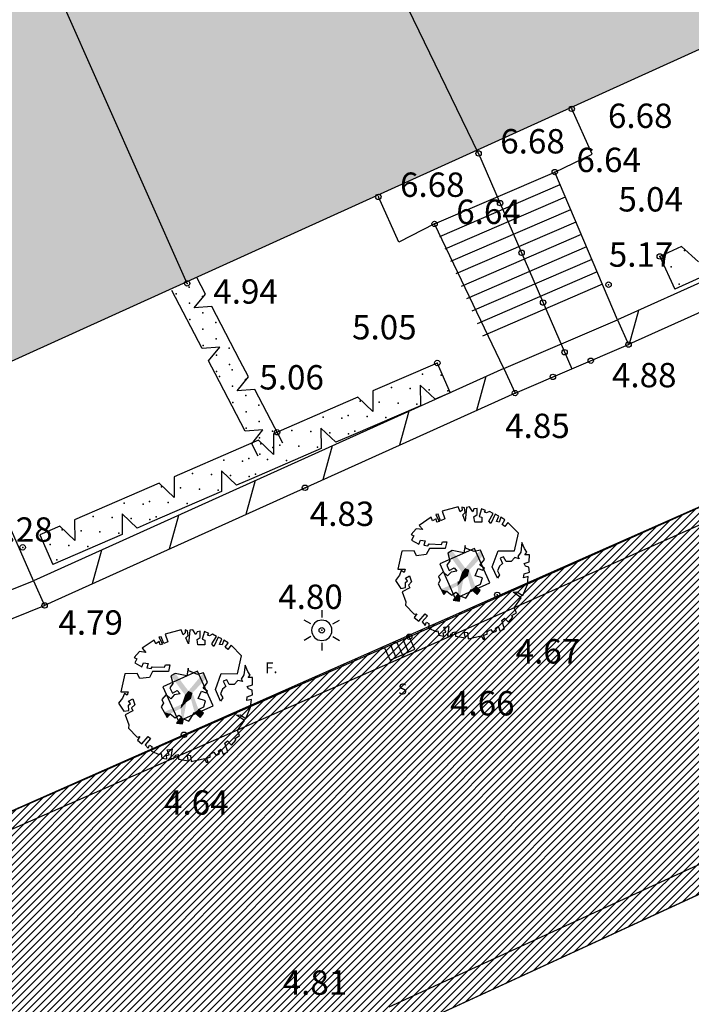
# Model space of a CAD drawing. Units: millimetres. Extents: x 552518 to 553826, y 4792642 to 4794260.
# Drawn here: x 552549 to 552561, y 4794173 to 4794191 of the extents above; entities that cross this region are included whole.
import ezdxf

# ---------------------------------------------------------------- set-up
doc = ezdxf.new("R2010")
doc.units = ezdxf.units.MM
for name, color, linetype in [('Contorno$0$0_S-VIV', 254, 'Continuous'), ('Contorno$0$0U-BORDILLO', 3, 'Continuous'), ('Contorno$0$0U_MUROS', 250, 'Continuous'), ('Contorno$0$0U_ORDENACION', 252, 'Continuous'), ('Contorno$0$0U_PLANIMETRIA', 6, 'Continuous'), ('Contorno$0$0U_PTOS_COTAS', 2, 'Continuous'), ('Contorno$0$0U_PTOS_PUNTO', 2, 'Continuous'), ('Contorno$0$0U_VIV EXIT', 3, 'Continuous')]:
    doc.layers.add(name, color=color, linetype=linetype)
doc.layers.add('Contorno$0$0U_S-VIAL EXIST', color=7, linetype='Continuous', true_color=0xececec)
doc.styles.add('Contorno$0$Standard', font='txt')
pattern_1 = [(45, (0, 0), (-0.067351920908, 0.067351920908), [])]

# ---------------------------------------------------------------- blocks, each defined once
blk = doc.blocks.new('Contorno')
at = {"layer": 'Contorno$0$0_S-VIV'}
h = blk.add_hatch(color=256, dxfattribs=at)
h.paths.add_polyline_path([(552562.437, 4794190.866), (552568.321, 4794193.531), (552567.337, 4794199.352), (552558.506, 4794200.365), (552557.91, 4794200.433)])
h.paths.add_polyline_path([(552557.037, 4794188.42), (552562.437, 4794190.866), (552557.91, 4794200.433), (552552.547, 4794197.686)])
h.paths.add_polyline_path([(552552.547, 4794197.686), (552547.477, 4794195.437), (552551.669, 4794185.988), (552557.037, 4794188.42)])
h.paths.add_polyline_path([(552547.477, 4794195.437), (552541.983, 4794193), (552546.194, 4794183.508), (552551.669, 4794185.988)])
h.paths.add_polyline_path([(552541.983, 4794193), (552536.177, 4794190.424), (552540.76, 4794181.047), (552546.194, 4794183.508)])
at = {"layer": 'Contorno$0$0U_S-VIAL EXIST'}
h = blk.add_hatch(dxfattribs=at)
h.set_pattern_fill('ANSI31', color=256, scale=0.03, style=0)
h.set_pattern_definition(pattern_1)
h.paths.add_polyline_path([(552518.913, 4794226.675), (552519.267, 4794219.906), (552571.388, 4794214.224), (552594.315, 4794211.734), (552595.619, 4794211.447), (552596.788, 4794210.972), (552597.746, 4794210.245), (552598.602, 4794209.363), (552599.031, 4794208.823), (552599.562, 4794207.762), (552599.818, 4794206.942), (552599.933, 4794206.18), (552599.93, 4794205.046), (552599.764, 4794204.293), (552599.188, 4794202.906), (552598.29, 4794201.615), (552597.403, 4794200.549), (552596.606, 4794199.754), (552595.537, 4794198.725), (552594.63, 4794197.896), (552593.647, 4794197.169), (552592.643, 4794196.563), (552582.933, 4794191.889), (552578.797, 4794189.842), (552576.724, 4794188.815), (552575.9, 4794188.452), (552561.976, 4794182.196), (552545.557, 4794174.943), (552536.316, 4794170.81), (552529.75, 4794167.818), (552518.935, 4794162.781), (552518.834, 4794155.509), (552534.711, 4794162.745), (552545.769, 4794167.729), (552556.197, 4794172.401), (552563.286, 4794175.665), (552571.368, 4794179.386), (552579.006, 4794182.824), (552583.977, 4794185.04), (552586.796, 4794186.296), (552588.616, 4794187.107), (552589.777, 4794187.625), (552590.802, 4794187.807), (552591.549, 4794187.749), (552592.213, 4794187.628), (552592.823, 4794187.349), (552593.453, 4794187.019), (552593.98, 4794186.706), (552594.515, 4794186.179), (552602.337, 4794189.828), (552601.971, 4794191.244), (552601.957, 4794192.145), (552602.008, 4794192.953), (552602.251, 4794193.661), (552602.823, 4794194.134), (552604.972, 4794195.079), (552606.915, 4794195.925), (552609.202, 4794196.92), (552610.844, 4794197.635), (552612.738, 4794198.459), (552615.246, 4794199.551), (552616.571, 4794200.06), (552617.972, 4794200.56), (552619.024, 4794200.936), (552619.997, 4794201.283), (552620.597, 4794201.497), (552621.047, 4794201.539), (552621.329, 4794201.448), (552621.603, 4794201.982), (552624.305, 4794199.754), (552635.532, 4794204.562), (552635.599, 4794207.15), (552635.947, 4794207.116), (552636.012, 4794207.774), (552636.417, 4794208.931), (552636.81, 4794209.745), (552637.462, 4794210.716), (552637.9, 4794211.187), (552638.793, 4794211.981), (552639.702, 4794212.558), (552639.605, 4794212.912), (552648.062, 4794216.678), (552648.208, 4794216.344), (552649.134, 4794216.427), (552650.326, 4794216.391), (552651.795, 4794216.249), (552652.98, 4794215.925), (552653.312, 4794215.804), (552653.432, 4794216.133), (552656.464, 4794213.956), (552667.162, 4794218.51), (552667.551, 4794223.046), (552668.151, 4794223.068), (552668.186, 4794223.943), (552668.455, 4794225.126), (552668.752, 4794225.831), (552669.013, 4794226.286), (552669.934, 4794227.418), (552669.702, 4794228.017), (552678.531, 4794232.083), (552678.78, 4794231.537), (552679.962, 4794231.961), (552680.552, 4794232.103), (552681.378, 4794232.229), (552681.868, 4794232.266), (552682.607, 4794232.055), (552682.772, 4794231.918), (552683.194, 4794232.345), (552684.065, 4794231.548), (552687.905, 4794228.034), (552699.087, 4794232.919), (552699.57, 4794239.188), (552700.144, 4794239.014), (552700.453, 4794240.04), (552700.929, 4794240.966), (552701.783, 4794241.844), (552703.146, 4794242.395), (552717.828, 4794247.988), (552718.287, 4794248.015), (552719.005, 4794247.904), (552719.601, 4794247.654), (552719.886, 4794247.47), (552720.241, 4794247.954), (552723.59, 4794243.927), (552726.738, 4794245.155), (552727.416, 4794250.632), (552728.854, 4794251.086), (552730.077, 4794251.471), (552732.658, 4794252.242), (552734.982, 4794252.91), (552736.953, 4794253.443), (552738.653, 4794253.868), (552741.296, 4794254.527), (552743.133, 4794254.981), (552744.378, 4794255.255), (552745.753, 4794255.554), (552747.921, 4794256.01), (552749.713, 4794256.342), (552751.095, 4794256.588), (552752.438, 4794256.827), (552725.411, 4794257.545), (552621.95, 4794257.545), (552622.062, 4794241.76), (552621.97, 4794229.598), (552621.784, 4794227.356), (552621.531, 4794226.201), (552621.179, 4794225.041), (552620.639, 4794223.664), (552620.273, 4794222.918), (552619.261, 4794221.439), (552618.873, 4794220.976), (552617.56, 4794219.705), (552616.64, 4794219.091), (552615.697, 4794218.581), (552614.733, 4794218.154), (552613.533, 4794217.681), (552612.596, 4794217.382), (552611.726, 4794217.153), (552610.417, 4794216.937), (552609.111, 4794216.811), (552608.185, 4794216.763), (552607.121, 4794216.759)])
h = blk.add_hatch(dxfattribs=at)
h.set_pattern_fill('ANSI31', color=256, scale=0.03, style=0)
h.set_pattern_definition(pattern_1)
edge = h.paths.add_edge_path()
edge.add_line((552725.161, 4794231.52), (552710.961, 4794225.223))
edge.add_line((552710.961, 4794225.223), (552710.04, 4794227.066))
edge.add_line((552710.04, 4794227.066), (552708.735, 4794228.174))
edge.add_line((552708.735, 4794228.174), (552707.121, 4794229.037))
edge.add_line((552707.121, 4794229.037), (552704.97, 4794229.289))
edge.add_line((552704.97, 4794229.289), (552702.087, 4794229.052))
edge.add_line((552702.087, 4794229.052), (552699.609, 4794228.29))
edge.add_line((552699.609, 4794228.29), (552689.469, 4794223.856))
edge.add_arc((552682.466, 4794220.748), 7.662, -55.4326, 23.9311, ccw=False)
edge.add_line((552686.813, 4794214.439), (552677.946, 4794210.337))
edge.add_arc((552675.708, 4794217.489), 7.494, 201.5807, 287.3788, ccw=False)
edge.add_line((552668.739, 4794214.733), (552658.359, 4794210.119))
edge.add_arc((552651.769, 4794207.056), 7.267, -61.5254, 24.928, ccw=False)
edge.add_line((552655.234, 4794200.668), (552645.505, 4794196.447))
edge.add_arc((552643.005, 4794202.381), 6.439, 197.3482, 292.8491, ccw=False)
edge.add_line((552636.859, 4794200.461), (552625.963, 4794195.659))
edge.add_line((552625.963, 4794195.659), (552625.828, 4794195.926))
edge.add_line((552625.828, 4794195.926), (552625.212, 4794195.615))
edge.add_line((552625.212, 4794195.615), (552623.939, 4794194.378))
edge.add_line((552623.939, 4794194.378), (552623.395, 4794193.52))
edge.add_line((552623.395, 4794193.52), (552622.998, 4794192.66))
edge.add_line((552622.998, 4794192.66), (552622.53, 4794191.303))
edge.add_line((552622.53, 4794191.303), (552622.362, 4794189.705))
edge.add_line((552622.362, 4794189.705), (552623.588, 4794188.084))
edge.add_arc((552623.786, 4794187.028), 1.074, -66.4872, 100.6632, ccw=False)
edge.add_line((552624.215, 4794186.043), (552610.005, 4794179.812))
edge.add_arc((552607.881, 4794183.773), 4.495, 211.4237, 298.1947, ccw=False)
edge.add_line((552604.046, 4794181.43), (552602.431, 4794185.304))
edge.add_line((552602.431, 4794185.304), (552598.15, 4794183.133))
edge.add_line((552598.15, 4794183.133), (552599.522, 4794180.011))
edge.add_line((552599.522, 4794180.011), (552599.246, 4794178.235))
edge.add_line((552599.246, 4794178.235), (552598.493, 4794176.636))
edge.add_line((552598.493, 4794176.636), (552598.611, 4794175.492))
edge.add_line((552598.611, 4794175.492), (552597.869, 4794174.078))
edge.add_line((552597.869, 4794174.078), (552595.6, 4794172.649))
edge.add_line((552595.6, 4794172.649), (552591.381, 4794170.853))
edge.add_line((552591.381, 4794170.853), (552573.476, 4794163.332))
edge.add_line((552573.476, 4794163.332), (552547.017, 4794151.891))
edge.add_line((552547.017, 4794151.891), (552533.737, 4794146.082))
edge.add_line((552533.737, 4794146.082), (552520.457, 4794140.273))
edge.add_line((552520.457, 4794140.273), (552518.834, 4794138.286))
edge.add_line((552518.834, 4794138.286), (552518.834, 4794134.765))
edge.add_line((552518.834, 4794134.765), (552523.817, 4794138.418))
edge.add_line((552523.817, 4794138.418), (552597.294, 4794170.511))
edge.add_line((552597.294, 4794170.511), (552602.777, 4794172.255))
edge.add_line((552602.777, 4794172.255), (552629.15, 4794183.337))
edge.add_arc((552631.488, 4794179.77), 4.266, 31.6795, 123.2451, ccw=False)
edge.add_line((552635.118, 4794182.01), (552644.26, 4794161.894))
edge.add_line((552644.26, 4794161.894), (552652.432, 4794143.962))
edge.add_line((552652.432, 4794143.962), (552654.049, 4794140.793))
edge.add_line((552654.049, 4794140.793), (552657.83, 4794133.421))
edge.add_line((552657.83, 4794133.421), (552656.07, 4794132.51))
edge.add_line((552656.07, 4794132.51), (552658.37, 4794128.077))
edge.add_line((552658.37, 4794128.077), (552666.662, 4794132.281))
edge.add_line((552666.662, 4794132.281), (552664.296, 4794136.949))
edge.add_line((552664.296, 4794136.949), (552662.868, 4794136.214))
edge.add_line((552662.868, 4794136.214), (552659.362, 4794143.432))
edge.add_line((552659.362, 4794143.432), (552657.847, 4794146.805))
edge.add_line((552657.847, 4794146.805), (552642.512, 4794180.672))
edge.add_arc((552649.099, 4794183.898), 7.335, 115.0194, 206.0958, ccw=False)
edge.add_arc((552607.037, 4794274.021), 92.12, 295.01937, 297.22447)
edge.add_line((552649.18, 4794192.105), (552668.679, 4794200.359))
edge.add_line((552668.679, 4794200.359), (552696.192, 4794212.244))
edge.add_line((552696.192, 4794212.244), (552696.31, 4794211.968))
edge.add_line((552696.31, 4794211.968), (552715.47, 4794220.146))
edge.add_line((552715.47, 4794220.146), (552717.976, 4794221.142))
edge.add_arc((552719.488, 4794216.273), 5.098, 50.537, 107.2468, ccw=False)
edge.add_line((552722.728, 4794220.209), (552726.375, 4794212.912))
edge.add_line((552726.375, 4794212.912), (552728.341, 4794205.392))
edge.add_line((552728.341, 4794205.392), (552734.992, 4794186.297))
edge.add_line((552734.992, 4794186.297), (552747.449, 4794192.827))
edge.add_arc((552746.93, 4794196.309), 3.521, 215.7502, 278.472, ccw=False)
edge.add_line((552744.073, 4794194.252), (552744.379, 4794194.518))
edge.add_line((552744.379, 4794194.518), (552743.944, 4794195.415))
edge.add_line((552743.944, 4794195.415), (552737.301, 4794217.607))
edge.add_line((552737.301, 4794217.607), (552737.877, 4794217.78))
edge.add_line((552737.877, 4794217.78), (552733.215, 4794233.658))
edge.add_line((552733.215, 4794233.658), (552734.416, 4794235.558))
edge.add_line((552734.416, 4794235.558), (552733.469, 4794236.34))
edge.add_line((552733.469, 4794236.34), (552728.591, 4794240.997))
edge.add_line((552728.591, 4794240.997), (552724.931, 4794239.64))
edge.add_line((552724.931, 4794239.64), (552725.161, 4794231.52))
at = {"layer": 'Contorno$0$0U-BORDILLO'}
for p, q in [((552555.786, 4794179.434, -0.003), (552564.372, 4794183.265, -0.003)), ((552573.684, 4794180.452, -0.003), (552555.617, 4794172.134, -0.003)), ((552541.67, 4794173.237, -0.003), (552555.786, 4794179.434, -0.003))]:
    blk.add_line(p, q, dxfattribs=at)
at = {"layer": 'Contorno$0$0U_MUROS'}
for p, q in [((552569.834, 4794189.866, -0.003), (552559.633, 4794185.286, -0.003)), ((552570.039, 4794189.41, -0.003), (552559.838, 4794184.83, -0.003)), ((552557.067, 4794188.359, -0.003), (552558.789, 4794184.382, -0.003)), ((552559.633, 4794185.286, -0.003), (552558.474, 4794188.015, -0.003)), ((552556.452, 4794186.598, -0.003), (552558.672, 4794187.556, -0.003)), ((552556.551, 4794186.368, -0.003), (552558.771, 4794187.326, -0.003)), ((552556.65, 4794186.139, -0.003), (552558.87, 4794187.097, -0.003)), ((552557.534, 4794184.39, -0.003), (552556.254, 4794187.057, -0.003)), ((552556.749, 4794185.909, -0.003), (552558.969, 4794186.867, -0.003)), ((552556.848, 4794185.68, -0.003), (552559.068, 4794186.638, -0.003)), ((552556.947, 4794185.45, -0.003), (552559.167, 4794186.408, -0.003)), ((552557.046, 4794185.221, -0.003), (552559.266, 4794186.179, -0.003)), ((552557.145, 4794184.991, -0.003), (552559.365, 4794185.949, -0.003)), ((552557.534, 4794184.39, -0.003), (552559.633, 4794185.286, -0.003)), ((552559.633, 4794185.286, -0.003), (552559.838, 4794184.83, -0.003)), ((552557.74, 4794183.934, -0.003), (552559.838, 4794184.83, -0.003)), ((552557.534, 4794184.39, -0.003), (552548.842, 4794180.467, -0.003)), ((552557.534, 4794184.39, -0.003), (552557.74, 4794183.934, -0.003)), ((552557.74, 4794183.934, -0.003), (552549.048, 4794180.011, -0.003)), ((552548.842, 4794180.467, -0.003), (552547.604, 4794183.284, -0.003)), ((552546.749, 4794179.626, -0.003), (552548.842, 4794180.467, -0.003)), ((552548.842, 4794180.467, -0.003), (552549.048, 4794180.011, -0.003)), ((552546.956, 4794179.171, -0.003), (552549.048, 4794180.011, -0.003))]:
    blk.add_line(p, q, dxfattribs=at)
at = {"layer": 'Contorno$0$0U_ORDENACION', "linetype": 'Continuous'}
for p, q in [((552559.166, 4794188.347, -0.003), (552558.787, 4794189.183, -0.003)), ((552558.474, 4794188.015, -0.003), (552559.166, 4794188.347, -0.003)), ((552556.254, 4794187.057, -0.003), (552558.474, 4794188.015, -0.003)), ((552556.353, 4794186.827, -0.003), (552558.573, 4794187.785, -0.003)), ((552555.594, 4794186.721, -0.003), (552555.215, 4794187.557, -0.003)), ((552556.254, 4794187.057, -0.003), (552555.594, 4794186.721, -0.003)), ((552560.414, 4794186.456, -0.003), (552560.69, 4794185.85, -0.003)), ((552560.023, 4794185.461, -0.003), (552559.852, 4794184.836, -0.003)), ((552556.304, 4794184.489, -0.003), (552556.542, 4794183.938, -0.003)), ((552557.199, 4794184.239, -0.003), (552557.028, 4794183.613, -0.003)), ((552555.78, 4794183.598, -0.003), (552555.608, 4794182.972, -0.003)), ((552554.36, 4794182.957, -0.003), (552554.188, 4794182.331, -0.003)), ((552555.907, 4794179.16, -0.003), (552564.496, 4794182.992, -0.003)), ((552552.94, 4794182.316, -0.003), (552552.768, 4794181.69, -0.003)), ((552551.52, 4794181.675, -0.003), (552551.348, 4794181.049, -0.003)), ((552548.96, 4794181.317, -0.003), (552549.198, 4794180.766, -0.003)), ((552550.1, 4794181.034, -0.003), (552549.928, 4794180.408, -0.003)), ((552541.792, 4794172.963, -0.003), (552555.907, 4794179.16, -0.003))]:
    blk.add_line(p, q, dxfattribs=at)
at = {"layer": 'Contorno$0$0U_ORDENACION'}
for p, q in [((552560.818, 4794186.64, -0.003), (552560.414, 4794186.456, -0.003)), ((552561.131, 4794186.355, -0.003), (552560.818, 4794186.64, -0.003)), ((552562.104, 4794186.494, -0.003), (552560.69, 4794185.85, -0.003)), ((552552.019, 4794185.759, -0.003), (552551.86, 4794186.065, -0.003)), ((552551.959, 4794184.756, -0.003), (552551.401, 4794185.826, -0.003)), ((552551.811, 4794185.505, -0.003), (552552.019, 4794185.759, -0.003)), ((552552.139, 4794185.53, -0.003), (552551.811, 4794185.505, -0.003)), ((552552.656, 4794184.537, -0.003), (552552.139, 4794185.53, -0.003)), ((552552.286, 4794184.781, -0.003), (552551.959, 4794184.756, -0.003)), ((552552.078, 4794184.527, -0.003), (552552.286, 4794184.781, -0.003)), ((552552.197, 4794184.298, -0.003), (552552.078, 4794184.527, -0.003)), ((552552.815, 4794184.231, -0.003), (552552.656, 4794184.537, -0.003)), ((552556.304, 4794184.489, -0.003), (552555.111, 4794183.974, -0.003)), ((552552.755, 4794183.228, -0.003), (552552.197, 4794184.298, -0.003)), ((552552.607, 4794183.977, -0.003), (552552.815, 4794184.231, -0.003)), ((552552.934, 4794184.002, -0.003), (552552.607, 4794183.977, -0.003)), ((552553.452, 4794183.008, -0.003), (552552.934, 4794184.002, -0.003)), ((552555.99, 4794184.081, -0.003), (552555.991, 4794183.7, -0.003)), ((552556.267, 4794183.819, -0.003), (552555.99, 4794184.081, -0.003)), ((552554.835, 4794183.855, -0.003), (552554.468, 4794183.696, -0.003)), ((552555.112, 4794183.593, -0.003), (552554.835, 4794183.855, -0.003)), ((552555.111, 4794183.974, -0.003), (552555.112, 4794183.593, -0.003)), ((552556.542, 4794183.938, -0.003), (552556.267, 4794183.819, -0.003)), ((552554.468, 4794183.696, -0.003), (552553.275, 4794183.18, -0.003)), ((552555.991, 4794183.7, -0.003), (552554.706, 4794183.145, -0.003)), ((552553.082, 4794183.253, -0.003), (552552.755, 4794183.228, -0.003)), ((552552.874, 4794182.999, -0.003), (552553.082, 4794183.253, -0.003)), ((552554.154, 4794183.288, -0.003), (552554.155, 4794182.907, -0.003)), ((552554.43, 4794183.026, -0.003), (552554.154, 4794183.288, -0.003)), ((552553.275, 4794183.18, -0.003), (552553.276, 4794182.8, -0.003)), ((552554.706, 4794183.145, -0.003), (552554.43, 4794183.026, -0.003)), ((552552.632, 4794182.903, -0.003), (552551.439, 4794182.387, -0.003)), ((552552.999, 4794183.061, -0.003), (552552.632, 4794182.903, -0.003)), ((552554.155, 4794182.907, -0.003), (552552.87, 4794182.352, -0.003)), ((552552.993, 4794182.769, -0.003), (552552.874, 4794182.999, -0.003)), ((552553.276, 4794182.8, -0.003), (552552.999, 4794183.061, -0.003)), ((552551.439, 4794182.387, -0.003), (552551.44, 4794182.007, -0.003)), ((552552.318, 4794182.495, -0.003), (552552.319, 4794182.114, -0.003)), ((552552.594, 4794182.233, -0.003), (552552.318, 4794182.495, -0.003)), ((552552.87, 4794182.352, -0.003), (552552.594, 4794182.233, -0.003)), ((552551.163, 4794182.268, -0.003), (552550.796, 4794182.11, -0.003)), ((552551.44, 4794182.007, -0.003), (552551.163, 4794182.268, -0.003)), ((552550.796, 4794182.11, -0.003), (552549.602, 4794181.594, -0.003)), ((552552.319, 4794182.114, -0.003), (552551.034, 4794181.559, -0.003)), ((552550.482, 4794181.702, -0.003), (552550.483, 4794181.321, -0.003)), ((552550.758, 4794181.44, -0.003), (552550.482, 4794181.702, -0.003)), ((552549.327, 4794181.475, -0.003), (552548.96, 4794181.317, -0.003)), ((552549.604, 4794181.213, -0.003), (552549.327, 4794181.475, -0.003)), ((552549.602, 4794181.594, -0.003), (552549.604, 4794181.213, -0.003)), ((552551.034, 4794181.559, -0.003), (552550.758, 4794181.44, -0.003)), ((552550.483, 4794181.321, -0.003), (552549.198, 4794180.766, -0.003)), ((552556.99, 4794181.066, -0.003), (552556.351, 4794180.78, -0.003)), ((552557.276, 4794180.427, -0.003), (552556.99, 4794181.066, -0.003)), ((552556.351, 4794180.78, -0.003), (552556.637, 4794180.141, -0.003)), ((552556.637, 4794180.141, -0.003), (552557.276, 4794180.427, -0.003)), ((552554.17, 4794179.927, -0.003), (552554.17, 4794179.786, -0.003)), ((552553.967, 4794179.669, -0.003), (552553.845, 4794179.74, -0.003)), ((552554.373, 4794179.669, -0.003), (552554.495, 4794179.74, -0.003)), ((552553.967, 4794179.435, -0.003), (552553.845, 4794179.364, -0.003)), ((552554.373, 4794179.435, -0.003), (552554.495, 4794179.364, -0.003)), ((552555.786, 4794179.434, -0.003), (552555.33, 4794179.229, -0.003)), ((552555.888, 4794179.206, -0.003), (552555.786, 4794179.434, -0.003)), ((552554.17, 4794179.318, -0.003), (552554.17, 4794179.177, -0.003)), ((552555.546, 4794179.052, -0.003), (552555.444, 4794179.28, -0.003)), ((552555.66, 4794179.104, -0.003), (552555.558, 4794179.332, -0.003)), ((552555.774, 4794179.155, -0.003), (552555.672, 4794179.383, -0.003)), ((552555.33, 4794179.229, -0.003), (552555.432, 4794179.001, -0.003)), ((552555.432, 4794179.001, -0.003), (552555.888, 4794179.206, -0.003)), ((552551.874, 4794178.798, -0.003), (552551.235, 4794178.511, -0.003)), ((552552.16, 4794178.159, -0.003), (552551.874, 4794178.798, -0.003)), ((552551.235, 4794178.511, -0.003), (552551.521, 4794177.873, -0.003)), ((552551.521, 4794177.873, -0.003), (552552.16, 4794178.159, -0.003))]:
    blk.add_line(p, q, dxfattribs=at)
at = {"layer": 'Contorno$0$0U_ORDENACION', "elevation": -0.003}
for points in [[(552556.315, 4794179.545), (552556.333, 4794179.46), (552556.425, 4794179.445), (552556.415, 4794179.506), (552556.463, 4794179.521), (552556.427, 4794179.613), (552556.519, 4794179.623), (552556.491, 4794179.453), (552556.553, 4794179.45), (552556.555, 4794179.488), (552556.578, 4794179.47), (552556.583, 4794179.514), (552556.634, 4794179.524), (552556.639, 4794179.443), (552556.823, 4794179.412), (552556.8, 4794179.521), (552556.861, 4794179.509), (552556.872, 4794179.397), (552557.117, 4794179.453), (552557.15, 4794179.386), (552557.184, 4794179.388), (552557.158, 4794179.46), (552557.224, 4794179.48), (552557.227, 4794179.531), (552557.291, 4794179.567), (552557.332, 4794179.511), (552557.395, 4794179.539), (552557.38, 4794179.593), (552557.426, 4794179.623), (552557.464, 4794179.534), (552557.548, 4794179.577), (552557.497, 4794179.733), (552557.546, 4794179.779), (552557.618, 4794179.703), (552557.699, 4794179.795), (552557.684, 4794179.825), (552557.768, 4794179.876), (552557.725, 4794179.97), (552557.855, 4794180.155), (552557.707, 4794180.254), (552557.776, 4794180.262), (552557.883, 4794180.193), (552557.97, 4794180.4), (552557.985, 4794180.543), (552557.899, 4794180.522), (552557.909, 4794180.594), (552558.006, 4794180.627), (552557.998, 4794180.716), (552557.932, 4794180.737), (552557.909, 4794180.785), (552558.003, 4794180.816), (552558.006, 4794180.948), (552557.924, 4794180.946), (552557.96, 4794180.994), (552557.916, 4794181.061), (552557.868, 4794181.176), (552557.848, 4794180.997), (552557.794, 4794180.918), (552557.819, 4794180.872), (552557.735, 4794180.895), (552557.666, 4794180.821), (552557.577, 4794180.821), (552557.528, 4794180.908), (552557.465, 4794180.882), (552557.511, 4794180.785), (552557.452, 4794180.734), (552557.414, 4794180.65), (552557.454, 4794180.576), (552557.414, 4794180.515), (552557.319, 4794180.727), (552557.426, 4794181.02), (552557.73, 4794181.018), (552557.802, 4794181.347), (552557.608, 4794181.546), (552557.552, 4794181.467), (552557.501, 4794181.508), (552557.554, 4794181.592), (552557.475, 4794181.641), (552557.445, 4794181.549), (552557.396, 4794181.559), (552557.439, 4794181.661), (552557.373, 4794181.695), (552557.291, 4794181.523), (552557.256, 4794181.569), (552557.337, 4794181.707), (552557.266, 4794181.748), (552557.212, 4794181.72), (552557.176, 4794181.733), (552557.197, 4794181.763), (552557.118, 4794181.797), (552557.077, 4794181.654), (552557.125, 4794181.641), (552557.125, 4794181.551), (552556.995, 4794181.551), (552556.982, 4794181.651), (552557.041, 4794181.69), (552557.041, 4794181.802), (552556.982, 4794181.794), (552556.96, 4794181.743), (552556.9, 4794181.83), (552556.846, 4794181.823), (552556.821, 4794181.569), (552556.773, 4794181.682), (552556.816, 4794181.728), (552556.806, 4794181.812), (552556.76, 4794181.828), (552556.763, 4794181.774), (552556.724, 4794181.738), (552556.688, 4794181.833), (552556.392, 4794181.751), (552556.443, 4794181.61), (552556.364, 4794181.577), (552556.318, 4794181.697), (552556.278, 4794181.692), (552556.341, 4794181.564), (552556.298, 4794181.549), (552556.28, 4794181.613), (552556.216, 4794181.572), (552556.188, 4794181.639), (552555.966, 4794181.488), (552556.035, 4794181.414), (552555.915, 4794181.427), (552555.818, 4794181.319), (552555.871, 4794181.296), (552555.828, 4794181.217), (552555.963, 4794181.146), (552555.991, 4794181.22), (552556.08, 4794181.207), (552556.055, 4794181.125), (552556.131, 4794181.115), (552556.152, 4794181.148), (552556.382, 4794181.138), (552556.397, 4794181.184), (552556.477, 4794181.184), (552556.451, 4794181.061), (552556.16, 4794181.061), (552556.101, 4794180.952), (552555.922, 4794180.928), (552555.874, 4794181.02), (552555.649, 4794181.015), (552555.575, 4794180.684), (552555.708, 4794180.681), (552555.69, 4794180.622), (552555.639, 4794180.656), (552555.603, 4794180.569), (552555.529, 4794180.474), (552555.629, 4794180.326), (552555.718, 4794180.341), (552555.716, 4794180.438), (552555.754, 4794180.469), (552555.716, 4794180.513), (552555.792, 4794180.556), (552555.83, 4794180.446), (552555.769, 4794180.387), (552555.794, 4794180.334), (552555.654, 4794180.26), (552555.723, 4794180.076), (552555.715, 4794180.015), (552555.874, 4794179.848), (552555.925, 4794179.856), (552555.879, 4794179.79), (552555.96, 4794179.724), (552556.078, 4794179.858), (552556.121, 4794179.82), (552556.022, 4794179.708), (552556.078, 4794179.644), (552556.103, 4794179.7), (552556.146, 4794179.675), (552556.141, 4794179.591), (552556.282, 4794179.529), (552556.315, 4794179.545)], [(552556.525, 4794180.658), (552556.616, 4794180.707), (552556.667, 4794180.645), (552556.56, 4794180.627), (552556.494, 4794180.556), (552556.41, 4794180.632), (552556.328, 4794180.543), (552556.359, 4794180.477), (552556.318, 4794180.411), (552556.427, 4794180.211), (552556.481, 4794180.278), (552556.575, 4794180.203), (552556.647, 4794180.254), (552556.691, 4794180.224), (552556.599, 4794180.106), (552556.713, 4794180.093), (552556.729, 4794180.188), (552556.831, 4794180.145), (552556.936, 4794180.305), (552557.038, 4794180.211), (552557.097, 4794180.288), (552557.007, 4794180.359), (552557.104, 4794180.407), (552557.138, 4794180.52), (552557.002, 4794180.558), (552557.061, 4794180.696), (552557.148, 4794180.666), (552557.176, 4794180.698), (552557.092, 4794180.755), (552557.176, 4794180.86), (552557.102, 4794181.035), (552556.987, 4794181.005), (552556.826, 4794181.071), (552556.816, 4794181.12), (552556.793, 4794180.982), (552556.576, 4794181.025), (552556.499, 4794180.977), (552556.535, 4794180.836), (552556.479, 4794180.758), (552556.525, 4794180.658)], [(552551.199, 4794177.276), (552551.217, 4794177.192), (552551.309, 4794177.176), (552551.299, 4794177.238), (552551.347, 4794177.253), (552551.311, 4794177.345), (552551.403, 4794177.355), (552551.375, 4794177.184), (552551.437, 4794177.182), (552551.439, 4794177.22), (552551.462, 4794177.202), (552551.467, 4794177.246), (552551.518, 4794177.256), (552551.523, 4794177.174), (552551.707, 4794177.144), (552551.684, 4794177.253), (552551.745, 4794177.241), (552551.756, 4794177.128), (552552.001, 4794177.184), (552552.034, 4794177.118), (552552.067, 4794177.12), (552552.042, 4794177.192), (552552.108, 4794177.212), (552552.11, 4794177.263), (552552.175, 4794177.299), (552552.216, 4794177.243), (552552.279, 4794177.271), (552552.264, 4794177.324), (552552.31, 4794177.355), (552552.348, 4794177.266), (552552.432, 4794177.309), (552552.381, 4794177.465), (552552.43, 4794177.511), (552552.502, 4794177.434), (552552.583, 4794177.526), (552552.568, 4794177.557), (552552.652, 4794177.608), (552552.609, 4794177.702), (552552.739, 4794177.887), (552552.591, 4794177.986), (552552.66, 4794177.994), (552552.767, 4794177.924), (552552.854, 4794178.132), (552552.869, 4794178.275), (552552.783, 4794178.254), (552552.793, 4794178.326), (552552.89, 4794178.358), (552552.882, 4794178.448), (552552.815, 4794178.469), (552552.793, 4794178.517), (552552.887, 4794178.547), (552552.89, 4794178.68), (552552.808, 4794178.678), (552552.844, 4794178.726), (552552.8, 4794178.792), (552552.752, 4794178.908), (552552.732, 4794178.729), (552552.678, 4794178.649), (552552.703, 4794178.604), (552552.619, 4794178.627), (552552.55, 4794178.553), (552552.461, 4794178.553), (552552.412, 4794178.639), (552552.349, 4794178.614), (552552.395, 4794178.517), (552552.335, 4794178.466), (552552.298, 4794178.382), (552552.338, 4794178.307), (552552.297, 4794178.246), (552552.203, 4794178.459), (552552.31, 4794178.752), (552552.614, 4794178.749), (552552.686, 4794179.078), (552552.492, 4794179.278), (552552.436, 4794179.199), (552552.385, 4794179.24), (552552.438, 4794179.324), (552552.359, 4794179.372), (552552.328, 4794179.281), (552552.28, 4794179.291), (552552.323, 4794179.393), (552552.257, 4794179.426), (552552.175, 4794179.255), (552552.139, 4794179.301), (552552.221, 4794179.439), (552552.15, 4794179.48), (552552.096, 4794179.452), (552552.06, 4794179.464), (552552.08, 4794179.495), (552552.002, 4794179.529), (552551.961, 4794179.386), (552552.009, 4794179.372), (552552.009, 4794179.283), (552551.879, 4794179.283), (552551.866, 4794179.383), (552551.925, 4794179.421), (552551.925, 4794179.534), (552551.866, 4794179.526), (552551.843, 4794179.475), (552551.784, 4794179.561), (552551.73, 4794179.554), (552551.705, 4794179.301), (552551.657, 4794179.413), (552551.7, 4794179.459), (552551.689, 4794179.544), (552551.644, 4794179.559), (552551.646, 4794179.505), (552551.608, 4794179.47), (552551.572, 4794179.564), (552551.276, 4794179.483), (552551.327, 4794179.342), (552551.248, 4794179.309), (552551.202, 4794179.429), (552551.161, 4794179.424), (552551.225, 4794179.296), (552551.182, 4794179.281), (552551.164, 4794179.344), (552551.1, 4794179.303), (552551.072, 4794179.371), (552550.85, 4794179.22), (552550.918, 4794179.145), (552550.799, 4794179.158), (552550.702, 4794179.051), (552550.755, 4794179.028), (552550.712, 4794178.949), (552550.847, 4794178.878), (552550.875, 4794178.951), (552550.964, 4794178.939), (552550.939, 4794178.857), (552551.015, 4794178.847), (552551.036, 4794178.88), (552551.266, 4794178.869), (552551.281, 4794178.915), (552551.36, 4794178.915), (552551.335, 4794178.793), (552551.044, 4794178.793), (552550.985, 4794178.683), (552550.806, 4794178.66), (552550.758, 4794178.752), (552550.533, 4794178.747), (552550.459, 4794178.415), (552550.591, 4794178.413), (552550.574, 4794178.354), (552550.523, 4794178.387), (552550.487, 4794178.301), (552550.413, 4794178.206), (552550.513, 4794178.058), (552550.602, 4794178.073), (552550.599, 4794178.17), (552550.637, 4794178.201), (552550.599, 4794178.244), (552550.676, 4794178.287), (552550.714, 4794178.178), (552550.653, 4794178.119), (552550.678, 4794178.066), (552550.538, 4794177.991), (552550.607, 4794177.808), (552550.599, 4794177.746), (552550.758, 4794177.58), (552550.809, 4794177.588), (552550.763, 4794177.522), (552550.844, 4794177.455), (552550.962, 4794177.59), (552551.005, 4794177.552), (552550.906, 4794177.44), (552550.962, 4794177.376), (552550.987, 4794177.432), (552551.03, 4794177.406), (552551.025, 4794177.322), (552551.166, 4794177.261), (552551.199, 4794177.276)], [(552551.408, 4794178.389), (552551.5, 4794178.438), (552551.551, 4794178.377), (552551.444, 4794178.359), (552551.378, 4794178.287), (552551.294, 4794178.364), (552551.212, 4794178.275), (552551.243, 4794178.209), (552551.202, 4794178.142), (552551.311, 4794177.943), (552551.365, 4794178.009), (552551.459, 4794177.935), (552551.531, 4794177.986), (552551.575, 4794177.955), (552551.483, 4794177.838), (552551.597, 4794177.825), (552551.612, 4794177.92), (552551.715, 4794177.877), (552551.82, 4794178.037), (552551.922, 4794177.943), (552551.981, 4794178.019), (552551.891, 4794178.091), (552551.988, 4794178.139), (552552.022, 4794178.251), (552551.886, 4794178.29), (552551.945, 4794178.428), (552552.032, 4794178.397), (552552.06, 4794178.43), (552551.976, 4794178.486), (552552.06, 4794178.591), (552551.986, 4794178.767), (552551.871, 4794178.736), (552551.71, 4794178.803), (552551.7, 4794178.852), (552551.677, 4794178.714), (552551.46, 4794178.757), (552551.383, 4794178.709), (552551.419, 4794178.568), (552551.362, 4794178.489), (552551.408, 4794178.389)]]:
    blk.add_lwpolyline(points, dxfattribs=at)
at = {"layer": 'Contorno$0$0U_ORDENACION'}
for start, end in [(90, 270), (270, 90)]:
    blk.add_arc((552554.17, 4794179.552, -0.003), 0.188, start, end, dxfattribs=at)
for points in [[(552556.759, 4794180.625, -0.003), (552556.821, 4794180.701, -0.003), (552556.499, 4794180.977, -0.003), (552556.576, 4794181.025, -0.003)], [(552556.821, 4794180.701, -0.003), (552556.895, 4794180.666, -0.003), (552557.102, 4794181.035, -0.003), (552557.146, 4794180.93, -0.003)], [(552556.703, 4794180.456, -0.003), (552556.785, 4794180.494, -0.003), (552556.759, 4794180.625, -0.003), (552556.867, 4794180.553, -0.003)], [(552556.867, 4794180.553, -0.003), (552556.895, 4794180.666, -0.003), (552556.759, 4794180.625, -0.003), (552556.821, 4794180.701, -0.003)], [(552556.936, 4794180.305, -0.003), (552557.007, 4794180.359, -0.003), (552556.867, 4794180.553, -0.003), (552556.895, 4794180.666, -0.003)], [(552556.373, 4794180.31, -0.003), (552556.481, 4794180.278, -0.003), (552556.703, 4794180.456, -0.003), (552556.681, 4794180.377, -0.003)], [(552556.691, 4794180.224, -0.003), (552556.729, 4794180.188, -0.003), (552556.681, 4794180.377, -0.003), (552556.785, 4794180.494, -0.003)], [(552556.681, 4794180.377, -0.003), (552556.785, 4794180.494, -0.003), (552556.683, 4794180.456, -0.003), (552556.703, 4794180.456, -0.003)], [(552557.038, 4794180.211, -0.003), (552557.097, 4794180.288, -0.003), (552556.936, 4794180.305, -0.003), (552557.007, 4794180.359, -0.003)], [(552556.373, 4794180.31, -0.003), (552556.427, 4794180.211, -0.003), (552556.481, 4794180.278, -0.003)], [(552556.599, 4794180.106, -0.003), (552556.713, 4794180.093, -0.003), (552556.691, 4794180.224, -0.003), (552556.729, 4794180.188, -0.003)], [(552551.643, 4794178.357, -0.003), (552551.705, 4794178.433, -0.003), (552551.383, 4794178.709, -0.003), (552551.46, 4794178.757, -0.003)], [(552551.705, 4794178.433, -0.003), (552551.779, 4794178.397, -0.003), (552551.986, 4794178.767, -0.003), (552552.03, 4794178.662, -0.003)], [(552551.587, 4794178.188, -0.003), (552551.669, 4794178.226, -0.003), (552551.643, 4794178.357, -0.003), (552551.751, 4794178.285, -0.003)], [(552551.751, 4794178.285, -0.003), (552551.779, 4794178.397, -0.003), (552551.643, 4794178.357, -0.003), (552551.705, 4794178.433, -0.003)], [(552551.82, 4794178.037, -0.003), (552551.891, 4794178.091, -0.003), (552551.751, 4794178.285, -0.003), (552551.779, 4794178.397, -0.003)], [(552551.257, 4794178.042, -0.003), (552551.365, 4794178.009, -0.003), (552551.587, 4794178.188, -0.003), (552551.564, 4794178.109, -0.003)], [(552551.575, 4794177.955, -0.003), (552551.612, 4794177.92, -0.003), (552551.564, 4794178.109, -0.003), (552551.669, 4794178.226, -0.003)], [(552551.564, 4794178.109, -0.003), (552551.669, 4794178.226, -0.003), (552551.567, 4794178.188, -0.003), (552551.587, 4794178.188, -0.003)], [(552551.257, 4794178.042, -0.003), (552551.311, 4794177.943, -0.003), (552551.365, 4794178.009, -0.003)], [(552551.922, 4794177.943, -0.003), (552551.981, 4794178.019, -0.003), (552551.82, 4794178.037, -0.003), (552551.891, 4794178.091, -0.003)], [(552551.483, 4794177.838, -0.003), (552551.597, 4794177.825, -0.003), (552551.575, 4794177.955, -0.003), (552551.612, 4794177.92, -0.003)]]:
    blk.add_solid(points, dxfattribs=at)
at = {"layer": 'Contorno$0$0U_PLANIMETRIA'}
blk.add_line((552573.478, 4794180.907, -0.003), (552555.41, 4794172.59, -0.003), dxfattribs=at)
at = {"layer": 'Contorno$0$0U_PTOS_PUNTO'}
for centre in [(552558.787, 4794189.183, -0.003), (552557.067, 4794188.359, -0.003), (552558.474, 4794188.015, -0.003), (552555.215, 4794187.557, -0.003), (552557.464, 4794187.441, -0.003), (552556.254, 4794187.057, -0.003), (552557.862, 4794186.524, -0.003), (552560.414, 4794186.456, -0.003), (552551.682, 4794185.959, -0.003), (552559.468, 4794185.935, -0.003), (552558.259, 4794185.606, -0.003), (552558.656, 4794184.688, -0.003), (552559.838, 4794184.83, -0.003), (552556.304, 4794184.489, -0.003), (552559.139, 4794184.531, -0.003), (552558.439, 4794184.233, -0.003), (552557.74, 4794183.934, -0.003), (552553.343, 4794183.21, -0.003), (552553.86, 4794182.185, -0.003), (552548.643, 4794181.084, -0.003), (552557.413, 4794180.206, -0.003), (552549.048, 4794180.011, -0.003), (552554.17, 4794179.552, -0.003), (552555.786, 4794179.434, -0.003), (552551.624, 4794177.622, -0.003)]:
    blk.add_circle(centre, 0.05, dxfattribs=at)
for p in [(552558.787, 4794189.183, 6.677), (552557.067, 4794188.359, 6.678), (552558.474, 4794188.015, 6.645), (552555.215, 4794187.557, 6.682), (552556.254, 4794187.057, 6.641), (552560.871, 4794186.566, -0.003), (552560.414, 4794186.456, 5.045), (552560.627, 4794186.264, -0.003), (552551.682, 4794185.959, 4.937), (552551.72, 4794185.892, -0.003), (552559.468, 4794185.935, 5.173), (552560.771, 4794185.948, -0.003), (552551.481, 4794185.768, -0.003), (552551.964, 4794185.715, -0.003), (552551.725, 4794185.591, -0.003), (552551.73, 4794185.29, -0.003), (552551.969, 4794185.415, -0.003), (552551.974, 4794185.114, -0.003), (552552.212, 4794185.238, -0.003), (552552.217, 4794184.937, -0.003), (552551.979, 4794184.813, -0.003), (552552.461, 4794184.76, -0.003), (552559.838, 4794184.83, 4.878), (552552.222, 4794184.636, -0.003), (552552.466, 4794184.459, -0.003), (552552.516, 4794184.364, -0.003), (552556.304, 4794184.489, 5.049), (552552.227, 4794184.335, -0.003), (552552.277, 4794184.239, -0.003), (552552.76, 4794184.187, -0.003), (552556.029, 4794184.282, -0.003), (552556.378, 4794184.263, -0.003), (552552.521, 4794184.063, -0.003), (552555.455, 4794184.034, -0.003), (552555.804, 4794184.015, -0.003), (552556.153, 4794183.995, -0.003), (552552.765, 4794183.886, -0.003), (552556.501, 4794183.976, -0.003), (552557.74, 4794183.934, 4.849), (552552.526, 4794183.762, -0.003), (552553.008, 4794183.71, -0.003), (552554.881, 4794183.787, -0.003), (552555.23, 4794183.767, -0.003), (552555.579, 4794183.748, -0.003), (552555.928, 4794183.728, -0.003), (552552.77, 4794183.585, -0.003), (552554.193, 4794183.489, -0.003), (552554.542, 4794183.47, -0.003), (552554.656, 4794183.519, -0.003), (552555.005, 4794183.5, -0.003), (552555.354, 4794183.48, -0.003), (552552.774, 4794183.284, -0.003), (552553.013, 4794183.409, -0.003), (552553.018, 4794183.108, -0.003), (552553.257, 4794183.232, -0.003), (552553.343, 4794183.21, 5.061), (552553.619, 4794183.241, -0.003), (552553.968, 4794183.222, -0.003), (552554.317, 4794183.202, -0.003), (552554.665, 4794183.183, -0.003), (552554.78, 4794183.232, -0.003), (552553.045, 4794182.994, -0.003), (552553.262, 4794182.931, -0.003), (552553.394, 4794182.974, -0.003), (552553.743, 4794182.955, -0.003), (552554.092, 4794182.935, -0.003), (552552.82, 4794182.726, -0.003), (552553.023, 4794182.807, -0.003), (552553.169, 4794182.707, -0.003), (552552.357, 4794182.696, -0.003), (552552.705, 4794182.677, -0.003), (552553.518, 4794182.687, -0.003), (552551.783, 4794182.448, -0.003), (552552.132, 4794182.429, -0.003), (552552.481, 4794182.409, -0.003), (552552.829, 4794182.39, -0.003), (552552.944, 4794182.439, -0.003), (552551.209, 4794182.2, -0.003), (552551.558, 4794182.181, -0.003), (552551.907, 4794182.161, -0.003), (552553.86, 4794182.185, 4.834), (552552.256, 4794182.142, -0.003), (552550.521, 4794181.903, -0.003), (552550.869, 4794181.884, -0.003), (552550.984, 4794181.933, -0.003), (552551.333, 4794181.914, -0.003), (552551.682, 4794181.894, -0.003), (552549.947, 4794181.655, -0.003), (552550.296, 4794181.636, -0.003), (552550.645, 4794181.616, -0.003), (552551.108, 4794181.646, -0.003), (552550.993, 4794181.597, -0.003), (552549.373, 4794181.407, -0.003), (552549.722, 4794181.388, -0.003), (552550.071, 4794181.368, -0.003), (552550.42, 4794181.349, -0.003), (552548.643, 4794181.084, 5.284), (552549.148, 4794181.14, -0.003), (552549.497, 4794181.121, -0.003), (552549.846, 4794181.101, -0.003), (552549.272, 4794180.853, -0.003), (552557.413, 4794180.206, 4.67), (552549.048, 4794180.011, 4.791), (552554.17, 4794179.552, 4.797), (552555.786, 4794179.434, 4.662), (552551.624, 4794177.622, 4.642)]:
    blk.add_point(p, dxfattribs=at)
at = {"layer": 'Contorno$0$0U_S-VIAL EXIST', "elevation": -0.003}
blk.add_lwpolyline([(552592.643, 4794196.563), (552582.933, 4794191.889), (552578.797, 4794189.842), (552576.724, 4794188.815), (552575.9, 4794188.452), (552561.976, 4794182.196), (552545.557, 4794174.943), (552536.316, 4794170.81), (552529.75, 4794167.818), (552518.935, 4794162.781), (552518.834, 4794155.509), (552534.711, 4794162.745), (552545.769, 4794167.729), (552556.197, 4794172.401), (552563.286, 4794175.665), (552571.368, 4794179.386), (552579.006, 4794182.824), (552583.977, 4794185.04), (552586.796, 4794186.296)], dxfattribs=at)
at = {"layer": 'Contorno$0$0U_VIV EXIT'}
for p, q in [((552557.067, 4794188.359, -0.003), (552552.547, 4794197.686, -0.003)), ((552551.682, 4794185.959, -0.003), (552547.477, 4794195.437, -0.003)), ((552530.011, 4794176.178, -0.003), (552568.321, 4794193.531, -0.003))]:
    blk.add_line(p, q, dxfattribs=at)
at = {"layer": 'Contorno$0$0U_ORDENACION', "linetype": 'Continuous', "style": 'Contorno$0$Standard'}
for s, p in [('F.', (552553.126, 4794178.76, -0.003)), ('S.', (552555.581, 4794178.368, -0.003))]:
    blk.add_text(s, height=0.2, dxfattribs=at).set_placement(p)
at = {"layer": 'Contorno$0$0U_PTOS_COTAS', "style": 'Contorno$0$Standard'}
for s, p in [('6.68', (552559.457, 4794188.83, -0.003)), ('6.68', (552557.467, 4794188.359, -0.003)), ('6.64', (552558.874, 4794188.015, -0.003)), ('6.68', (552555.615, 4794187.557, -0.003)), ('5.04', (552559.65, 4794187.287, -0.003)), ('6.64', (552556.654, 4794187.057, -0.003)), ('5.17', (552559.473, 4794186.267, -0.003)), ('4.94', (552552.165, 4794185.585, -0.003)), ('5.05', (552554.729, 4794184.925, -0.003)), ('5.06', (552553.016, 4794184, -0.003)), ('4.88', (552559.531, 4794184.04, -0.003)), ('4.85', (552557.558, 4794183.103, -0.003)), ('4.83', (552553.948, 4794181.479, -0.003)), ('5.28', (552548.004, 4794181.188, -0.003)), ('4.80', (552553.365, 4794179.947, -0.003)), ('4.79', (552549.303, 4794179.471, -0.003)), ('4.67', (552557.751, 4794178.939, -0.003)), ('4.66', (552556.539, 4794177.98, -0.003)), ('4.64', (552551.255, 4794176.147, -0.003))]:
    blk.add_text(s, height=0.45, dxfattribs=at).set_placement(p)
at = {"layer": 'Contorno$0$0U_PTOS_COTAS', "linetype": 'Continuous', "style": 'Contorno$0$Standard'}
blk.add_text('4.81', height=0.45, dxfattribs=at).set_placement((552553.447, 4794172.821, -0.003))

msp = doc.modelspace()

# ---------------------------------------------------------------- block references
msp.add_blockref('Contorno', (0, 0))

doc.saveas('drawing.dxf')
